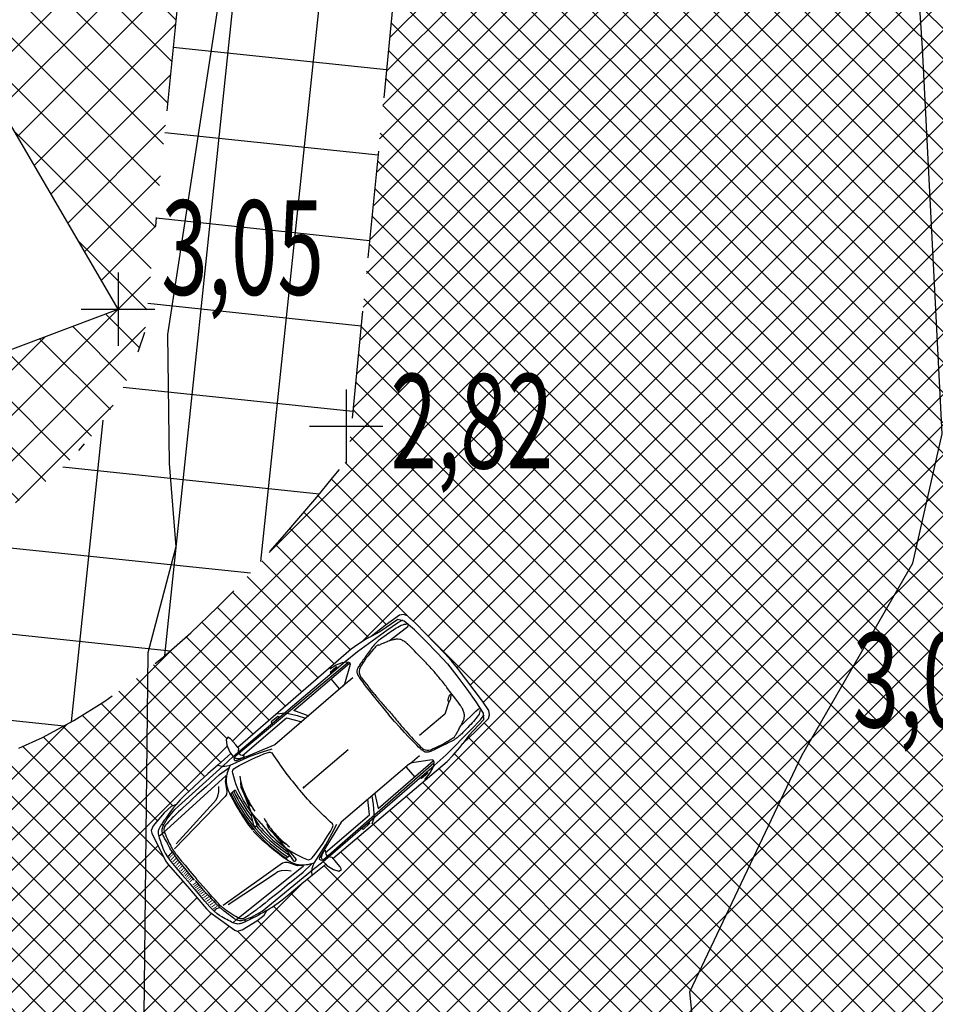
# Model space of a CAD drawing. Extents: x 176625 to 177699, y 1675422 to 1676217.
# Drawn here: x 176961 to 176972, y 1675678 to 1675689 of the extents above; entities that cross this region are included whole.
import ezdxf
from ezdxf.enums import TextEntityAlignment as Align

# ---------------------------------------------------------------- set-up
doc = ezdxf.new("R2010")
doc.units = 0
doc.header["$LTSCALE"] = 5
doc.header["$MEASUREMENT"] = 0
doc.linetypes.add('DASHDOT', pattern=[1, 0.5, -0.25, 0, -0.25])
doc.linetypes.add('HIDDEN', pattern=[0.375, 0.25, -0.125])
doc.layers.get('0').update_dxf_attribs({"color": 4, "linetype": 'CONTINUOUS'})
for name, color, linetype in [('TOP-CADASTROS', 7, 'CONTINUOUS'), ('TOP-CURVAS_1M', 31, 'CONTINUOUS'), ('TOP-HACHURA_GRAMA', 71, 'CONTINUOUS'), ('TOP-HACHURA_PISTAS', 254, 'CONTINUOUS'), ('TOP-LIMITE_PISOS', 8, 'DASHDOT'), ('TOP-MEIO_FIO', 7, 'HIDDEN'), ('TOP-PC_COTAS', 170, 'CONTINUOUS'), ('TOP-PC_PONTOS', 1, 'CONTINUOUS')]:
    doc.layers.add(name, color=color, linetype=linetype)
doc.styles.add('GEOSIS', font='ROMANS.SHX', dxfattribs={"width": 0.65, "height": 0.2})
pattern_1 = [(315, (-1498800, 1852800), (0.176776695298, 0.176776695298), []), (45, (-1498800, 1852800), (-0.176776695298, 0.176776695298), [])]

msp = doc.modelspace()

# ---------------------------------------------------------------- hatches: boundary and pattern name
at = {"layer": 'TOP-CADASTROS'}
h = msp.add_hatch(dxfattribs=at)
h.set_pattern_fill('_USER', color=254, angle=264, style=0, double=1, pattern_type=0)
h.set_pattern_definition([(264.000000003, (-1498800, 1852800), (0.9945218954, -0.1045284632), []), (354.000000003, (-1498800, 1852800), (0.1045284632, 0.9945218954), [])])
h.paths.add_polyline_path([(176919.867, 1675702.435), (176917.654, 1675703.187), (176917.611, 1675702.829), (176917.544, 1675702.269), (176917.478, 1675701.709), (176917.415, 1675701.148), (176917.355, 1675700.586), (176917.299, 1675700.023), (176917.248, 1675699.459), (176917.202, 1675698.893), (176917.183, 1675698.632), (176917.166, 1675698.371), (176917.154, 1675698.11), (176917.148, 1675697.849), (176917.148, 1675697.589), (176917.157, 1675697.329), (176917.176, 1675697.07), (176917.206, 1675696.811), (176917.248, 1675696.558), (176917.302, 1675696.307), (176917.369, 1675696.058), (176917.448, 1675695.813), (176917.539, 1675695.571), (176917.642, 1675695.335), (176917.757, 1675695.103), (176917.885, 1675694.879), (176918.038, 1675694.641), (176918.206, 1675694.413), (176918.386, 1675694.195), (176918.578, 1675693.988), (176918.781, 1675693.792), (176918.995, 1675693.609), (176919.219, 1675693.438), (176919.452, 1675693.282), (176919.633, 1675693.173), (176919.819, 1675693.071), (176920.009, 1675692.976), (176920.201, 1675692.886), (176920.396, 1675692.801), (176920.593, 1675692.72), (176920.79, 1675692.641), (176920.989, 1675692.563), (176922.432, 1675692.02), (176923.882, 1675691.503), (176925.337, 1675691.007), (176926.797, 1675690.528), (176928.259, 1675690.061), (176929.724, 1675689.602), (176931.189, 1675689.145), (176932.654, 1675688.687), (176934.608, 1675688.065), (176936.56, 1675687.433), (176938.51, 1675686.793), (176940.458, 1675686.145), (176942.404, 1675685.492), (176944.349, 1675684.834), (176946.294, 1675684.173), (176948.237, 1675683.511), (176949.421, 1675683.107), (176950.606, 1675682.704), (176951.79, 1675682.3), (176952.974, 1675681.896), (176954.158, 1675681.493), (176955.342, 1675681.089), (176956.526, 1675680.685), (176957.71, 1675680.282), (176958.121, 1675680.26), (176958.531, 1675680.242), (176958.939, 1675680.233), (176959.344, 1675680.236), (176959.745, 1675680.257), (176960.14, 1675680.298), (176960.529, 1675680.365), (176960.91, 1675680.462), (176961.299, 1675680.598), (176961.679, 1675680.768), (176962.047, 1675680.967), (176962.405, 1675681.192), (176962.752, 1675681.44), (176963.086, 1675681.707), (176963.407, 1675681.989), (176963.716, 1675682.283), (176963.92, 1675682.491), (176964.12, 1675682.703), (176964.314, 1675682.917), (176964.504, 1675683.134), (176964.691, 1675683.352), (176964.875, 1675683.572), (176965.058, 1675683.794), (176965.24, 1675684.015), (176968.36, 1675715.591), (176971.097, 1675717.971), (176971.803, 1675725), (176966.778, 1675725), (176962.874, 1675685.495, -0.41124), (176958.678, 1675683.121), (176957.494, 1675683.525), (176956.31, 1675683.929), (176955.126, 1675684.332), (176953.942, 1675684.736), (176952.758, 1675685.139), (176951.574, 1675685.543), (176950.389, 1675685.947), (176949.205, 1675686.351), (176947.26, 1675687.013), (176945.313, 1675687.675), (176943.362, 1675688.335), (176941.409, 1675688.991), (176939.451, 1675689.641), (176937.49, 1675690.286), (176935.525, 1675690.922), (176933.556, 1675691.547), (176932.083, 1675692.009), (176930.619, 1675692.465), (176929.164, 1675692.921), (176927.721, 1675693.382), (176926.289, 1675693.852), (176924.87, 1675694.336), (176923.465, 1675694.837), (176922.063, 1675695.364), (176921.892, 1675695.431), (176921.724, 1675695.498), (176921.572, 1675695.561), (176921.436, 1675695.621), (176921.316, 1675695.677), (176921.213, 1675695.728), (176921.125, 1675695.776), (176921.061, 1675695.815), (176920.966, 1675695.879), (176920.882, 1675695.943), (176920.799, 1675696.014), (176920.72, 1675696.09), (176920.644, 1675696.171), (176920.574, 1675696.256), (176920.511, 1675696.343), (176920.451, 1675696.435), (176920.405, 1675696.516), (176920.36, 1675696.606), (176920.319, 1675696.701), (176920.281, 1675696.8), (176920.248, 1675696.904), (176920.22, 1675697.01), (176920.196, 1675697.119), (176920.178, 1675697.23), (176920.164, 1675697.352), (176920.154, 1675697.49), (176920.148, 1675697.644), (176920.148, 1675697.815), (176920.153, 1675698.004), (176920.162, 1675698.209), (176920.176, 1675698.43), (176920.193, 1675698.663), (176920.237, 1675699.201), (176920.286, 1675699.738), (176920.339, 1675700.278), (176920.397, 1675700.821), (176920.459, 1675701.367), (176920.523, 1675701.918), (176920.569, 1675702.301), (176920.136, 1675702.343)])
at = {"layer": 'TOP-HACHURA_GRAMA'}
h = msp.add_hatch(dxfattribs=at)
h.set_pattern_fill('ANSI37', color=256, scale=3, angle=270, style=0)
h.set_pattern_definition([(315, (-1498800, 1852800), (0.26516504283, 0.26516504283), []), (45, (-1498800, 1852800), (-0.26516504283, 0.26516504283), [])])
h.paths.add_polyline_path([(176966.778, 1675725), (176957.9, 1675725), (176955.189, 1675698.732), (176928.558, 1675701.513), (176920.569, 1675702.301), (176920.523, 1675701.918), (176920.459, 1675701.367), (176920.397, 1675700.821), (176920.339, 1675700.278), (176920.286, 1675699.738), (176920.237, 1675699.201), (176920.193, 1675698.663), (176920.176, 1675698.43), (176920.162, 1675698.209), (176920.153, 1675698.004), (176920.148, 1675697.815), (176920.148, 1675697.644), (176920.154, 1675697.49), (176920.164, 1675697.352), (176920.178, 1675697.23), (176920.196, 1675697.119), (176920.22, 1675697.01), (176920.248, 1675696.904), (176920.281, 1675696.8), (176920.319, 1675696.701), (176920.36, 1675696.606), (176920.405, 1675696.516), (176920.451, 1675696.435), (176920.511, 1675696.343), (176920.574, 1675696.256), (176920.644, 1675696.171), (176920.72, 1675696.09), (176920.799, 1675696.014), (176920.882, 1675695.943), (176920.966, 1675695.879), (176921.061, 1675695.815), (176921.125, 1675695.776), (176921.213, 1675695.728), (176921.316, 1675695.677), (176921.436, 1675695.621), (176921.572, 1675695.561), (176921.724, 1675695.498), (176921.892, 1675695.431), (176922.063, 1675695.364), (176923.465, 1675694.837), (176924.87, 1675694.336), (176926.289, 1675693.852), (176927.721, 1675693.382), (176929.164, 1675692.921), (176930.619, 1675692.465), (176932.083, 1675692.009), (176933.556, 1675691.547), (176935.525, 1675690.922), (176937.49, 1675690.286), (176939.451, 1675689.641), (176941.409, 1675688.991), (176943.362, 1675688.335), (176945.313, 1675687.675), (176947.26, 1675687.013), (176949.205, 1675686.351), (176950.389, 1675685.947), (176951.574, 1675685.543), (176952.758, 1675685.139), (176953.942, 1675684.736), (176955.126, 1675684.332), (176956.31, 1675683.929), (176957.494, 1675683.525), (176958.678, 1675683.121, 0.41124), (176962.874, 1675685.495)])
h.paths.add_polyline_path([(176959.989, 1675684.792), (176959.42, 1675687.716), (176961.057, 1675688.333), (176962.56, 1675685.761)], flags=16)
at = {"layer": 'TOP-HACHURA_PISTAS'}
h = msp.add_hatch(dxfattribs=at)
h.set_pattern_fill('ANSI37', color=256, scale=2, angle=270, style=0)
h.set_pattern_definition(pattern_1)
h.paths.add_polyline_path([(176975.461, 1675687.975), (176982.004, 1675687.975), (176982.026, 1675688.413), (176982.134, 1675689.737), (176982.277, 1675691.061), (176982.445, 1675692.384), (176982.629, 1675693.707), (176982.821, 1675695.03), (176983.012, 1675696.354), (176983.411, 1675699.345), (176983.767, 1675702.336), (176984.087, 1675705.328), (176984.381, 1675708.319), (176984.657, 1675711.311), (176984.922, 1675714.302), (176985.186, 1675717.294), (176985.457, 1675720.286), (176985.675, 1675722.589), (176985.9, 1675724.892), (176985.911, 1675725), (176979.296, 1675725), (176979.143, 1675723.466), (176978.857, 1675720.537), (176978.62, 1675718.065), (176978.385, 1675715.593), (176978.15, 1675713.121), (176977.912, 1675710.649), (176977.669, 1675708.177), (176977.417, 1675705.706), (176977.154, 1675703.236), (176976.878, 1675700.767), (176976.636, 1675698.707), (176976.39, 1675696.647), (176976.147, 1675694.587), (176975.912, 1675692.526), (176975.692, 1675690.464), (176975.495, 1675688.401)])
h.paths.add_polyline_path([(176968.36, 1675715.591), (176965.631, 1675687.975), (176974.581, 1675687.975), (176974.711, 1675689.265), (176974.953, 1675691.597), (176975.201, 1675693.928), (176975.45, 1675696.26), (176975.699, 1675698.591), (176975.945, 1675700.923), (176976.199, 1675703.394), (176976.447, 1675705.866), (176976.69, 1675708.339), (176976.931, 1675710.812), (176977.169, 1675713.285), (176977.408, 1675715.758), (176977.647, 1675718.23), (176977.888, 1675720.703), (176978.178, 1675723.625), (176978.316, 1675725), (176971.803, 1675725), (176971.097, 1675717.971)])
h = msp.add_hatch(dxfattribs=at)
h.set_pattern_fill('ANSI37', color=256, scale=2, angle=270, style=0)
h.set_pattern_definition(pattern_1)
h.paths.add_polyline_path([(176966.424, 1675681.195), (176966.427, 1675681.201), (176966.429, 1675681.208), (176966.432, 1675681.217), (176966.433, 1675681.225), (176966.435, 1675681.234), (176966.435, 1675681.243), (176966.436, 1675681.25), (176966.436, 1675681.257), (176966.436, 1675681.263), (176966.435, 1675681.267), (176966.433, 1675681.269), (176966.432, 1675681.27), (176966.43, 1675681.27), (176966.427, 1675681.268), (176966.425, 1675681.265), (176966.422, 1675681.26), (176966.419, 1675681.254), (176966.417, 1675681.247), (176966.414, 1675681.239), (176966.411, 1675681.231), (176966.409, 1675681.222), (176966.408, 1675681.214), (176966.407, 1675681.207), (176966.406, 1675681.2), (176966.407, 1675681.195), (176966.408, 1675681.191), (176966.41, 1675681.188), (176966.413, 1675681.186), (176966.416, 1675681.186), (176966.419, 1675681.187), (176966.422, 1675681.19)], flags=0)
h.paths.add_polyline_path([(176985.075, 1675657.905), (176985.12, 1675657.799), (176985.13, 1675657.811), (176985.099, 1675657.907)], flags=0)
h.paths.add_polyline_path([(176974.581, 1675687.975), (176965.631, 1675687.975), (176965.24, 1675684.015), (176965.058, 1675683.794), (176964.875, 1675683.573), (176964.691, 1675683.353), (176964.504, 1675683.134), (176964.314, 1675682.917), (176964.12, 1675682.703), (176963.92, 1675682.491), (176963.716, 1675682.283), (176963.407, 1675681.989), (176963.086, 1675681.706), (176962.752, 1675681.439), (176962.406, 1675681.191), (176962.048, 1675680.965), (176961.679, 1675680.766), (176961.3, 1675680.597), (176960.91, 1675680.462), (176960.541, 1675680.369), (176960.377, 1675680.341), (176960.377, 1675674.5), (176960.382, 1675674.502), (176960.736, 1675674.662), (176960.994, 1675674.778), (176961.251, 1675674.891), (176961.511, 1675674.998), (176961.775, 1675675.099), (176962.047, 1675675.193), (176962.33, 1675675.279), (176962.626, 1675675.355), (176962.939, 1675675.42), (176963.078, 1675675.444), (176963.218, 1675675.464), (176963.357, 1675675.477), (176963.491, 1675675.481), (176963.618, 1675675.474), (176963.736, 1675675.453), (176963.842, 1675675.417), (176963.934, 1675675.363), (176964.02, 1675675.274), (176964.085, 1675675.162), (176964.132, 1675675.03), (176964.163, 1675674.882), (176964.181, 1675674.723), (176964.188, 1675674.557), (176964.186, 1675674.387), (176964.18, 1675674.219), (176964.158, 1675673.895), (176964.128, 1675673.587), (176964.092, 1675673.293), (176964.056, 1675673.007), (176964.02, 1675672.728), (176963.99, 1675672.452), (176963.967, 1675672.175), (176963.955, 1675671.894), (176963.957, 1675671.56), (176963.968, 1675671.22), (176963.979, 1675670.875), (176963.98, 1675670.53), (176963.962, 1675670.188), (176963.913, 1675669.851), (176963.826, 1675669.523), (176963.689, 1675669.207), (176963.621, 1675669.088), (176963.544, 1675668.973), (176963.459, 1675668.864), (176963.367, 1675668.763), (176963.268, 1675668.672), (176963.162, 1675668.592), (176963.051, 1675668.525), (176962.934, 1675668.474), (176962.822, 1675668.441), (176962.707, 1675668.421), (176962.588, 1675668.411), (176962.467, 1675668.41), (176962.344, 1675668.417), (176962.219, 1675668.429), (176962.093, 1675668.445), (176961.966, 1675668.462), (176961.928, 1675668.486), (176961.615, 1675668.65), (176961.302, 1675668.813), (176960.988, 1675668.973), (176960.673, 1675669.129), (176960.377, 1675669.271), (176960.377, 1675655.642), (176962.096, 1675654.741), (176960.377, 1675654.841), (176960.377, 1675650), (176991.21, 1675650), (176990.671, 1675651.358), (176990.023, 1675653), (176989.382, 1675654.644), (176988.753, 1675656.293), (176988.14, 1675657.947), (176987.549, 1675659.608), (176986.982, 1675661.278), (176986.817, 1675661.782), (176986.655, 1675662.287), (176986.494, 1675662.793), (176986.335, 1675663.299), (176986.177, 1675663.806), (176986.021, 1675664.313), (176985.864, 1675664.821), (176985.708, 1675665.328), (176985.468, 1675666.109), (176985.229, 1675666.89), (176984.993, 1675667.672), (176984.763, 1675668.455), (176984.539, 1675669.24), (176984.324, 1675670.027), (176984.12, 1675670.816), (176983.928, 1675671.608), (176983.755, 1675672.38), (176983.593, 1675673.155), (176983.442, 1675673.932), (176983.3, 1675674.711), (176983.165, 1675675.492), (176983.036, 1675676.275), (176982.91, 1675677.059), (176982.787, 1675677.844), (176982.634, 1675678.832), (176982.487, 1675679.82), (176982.35, 1675680.81), (176982.226, 1675681.8), (176982.119, 1675682.791), (176982.035, 1675683.782), (176981.976, 1675684.774), (176981.948, 1675685.765), (176981.961, 1675687.089), (176982.004, 1675687.975), (176975.461, 1675687.975), (176975.327, 1675686.336), (176975.194, 1675684.268), (176975.133, 1675682.99), (176975.088, 1675681.712), (176975.058, 1675680.433), (176975.045, 1675679.153), (176975.048, 1675677.873), (176975.067, 1675676.593), (176975.102, 1675675.313), (176975.153, 1675674.034), (176975.195, 1675673.192), (176975.245, 1675672.35), (176975.304, 1675671.51), (176975.372, 1675670.67), (176975.451, 1675669.832), (176975.54, 1675668.994), (176975.641, 1675668.159), (176975.755, 1675667.325), (176975.874, 1675666.542), (176976.004, 1675665.761), (176976.144, 1675664.981), (176976.292, 1675664.202), (176976.448, 1675663.424), (176976.61, 1675662.648), (176976.777, 1675661.871), (176976.948, 1675661.096), (176977.12, 1675660.33), (176977.297, 1675659.567), (176977.483, 1675658.805), (176977.678, 1675658.046), (176977.886, 1675657.292), (176978.11, 1675656.542), (176978.351, 1675655.799), (176978.613, 1675655.063), (176978.705, 1675654.819), (176978.799, 1675654.575), (176978.895, 1675654.333), (176978.993, 1675654.091), (176979.092, 1675653.849), (176979.192, 1675653.608), (176979.293, 1675653.367), (176979.394, 1675653.126), (176979.423, 1675653.063), (176979.453, 1675653), (176979.483, 1675652.936), (176979.514, 1675652.873), (176979.546, 1675652.81), (176979.578, 1675652.747), (176979.612, 1675652.685), (176979.647, 1675652.622), (176979.668, 1675652.587), (176979.688, 1675652.551), (176979.708, 1675652.515), (176979.726, 1675652.478), (176979.742, 1675652.441), (176979.756, 1675652.403), (176979.757, 1675652.401, -0.947018), (176979.379, 1675652.194), (176979.372, 1675652.202), (176979.349, 1675652.23), (176979.318, 1675652.271), (176979.289, 1675652.31), (176979.261, 1675652.35), (176979.234, 1675652.389), (176979.208, 1675652.428), (176979.182, 1675652.467), (176979.156, 1675652.505), (176979.13, 1675652.544), (176979.104, 1675652.581), (176979.077, 1675652.619), (176979.05, 1675652.656), (176979.023, 1675652.694), (176978.995, 1675652.732), (176978.967, 1675652.769), (176978.939, 1675652.807), (176978.91, 1675652.844), (176972.56, 1675659.221), (176972.619, 1675660.301), (176972.677, 1675661.382), (176972.736, 1675662.463), (176972.796, 1675663.544), (176972.855, 1675664.625), (176972.916, 1675665.706), (176972.977, 1675666.786), (176973.039, 1675667.867), (176973.145, 1675669.668), (176973.255, 1675671.469), (176973.37, 1675673.269), (176973.49, 1675675.07), (176973.617, 1675676.869), (176973.751, 1675678.668), (176973.892, 1675680.467), (176974.043, 1675682.264), (176974.253, 1675684.599), (176974.477, 1675686.933)])
h.paths.add_polyline_path([(176984.916, 1675658.474), (176984.934, 1675658.481), (176985.025, 1675658.484), (176985.09, 1675658.469), (176985.107, 1675658.44), (176985.078, 1675658.42), (176984.99, 1675658.386), (176984.955, 1675658.375), (176985.568, 1675656.739), (176985.594, 1675656.647), (176985.618, 1675656.527), (176985.626, 1675656.47), (176985.69, 1675656.269), (176985.745, 1675656.07), (176985.737, 1675656.026), (176985.703, 1675655.987), (176985.585, 1675655.927), (176985.144, 1675655.732), (176985.038, 1675655.69), (176984.931, 1675655.654), (176984.469, 1675655.515), (176984.34, 1675655.484), (176984.289, 1675655.492), (176984.254, 1675655.521), (176984.166, 1675655.707), (176984.085, 1675655.901), (176984.054, 1675655.95), (176983.994, 1675656.057), (176983.954, 1675656.144), (176983.358, 1675657.786), (176983.325, 1675657.772), (176983.235, 1675657.74), (176983.2, 1675657.737), (176983.194, 1675657.77), (176983.234, 1675657.824), (176983.305, 1675657.88), (176983.323, 1675657.887), (176983.259, 1675658.075), (176983.207, 1675658.225), (176983.166, 1675658.344), (176983.135, 1675658.437), (176983.111, 1675658.508), (176983.094, 1675658.563), (176983.081, 1675658.608), (176983.071, 1675658.648), (176983.062, 1675658.687), (176983.056, 1675658.718), (176983.016, 1675658.766), (176982.982, 1675658.87), (176982.943, 1675659.065), (176982.948, 1675659.124), (176982.97, 1675659.149), (176983.266, 1675659.349), (176983.317, 1675659.373), (176983.638, 1675659.486), (176983.956, 1675659.609), (176984.01, 1675659.624), (176984.366, 1675659.664), (176984.398, 1675659.659), (176984.44, 1675659.617), (176984.538, 1675659.444), (176984.579, 1675659.342), (176984.58, 1675659.28), (176984.595, 1675659.252), (176984.614, 1675659.217), (176984.632, 1675659.18), (176984.652, 1675659.138), (176984.674, 1675659.084), (176984.703, 1675659.015), (176984.739, 1675658.924), (176984.785, 1675658.808), (176984.843, 1675658.659)], flags=16)
h.paths.add_polyline_path([(176963.875, 1675680.582), (176963.862, 1675680.597), (176963.828, 1675680.681), (176963.82, 1675680.747), (176963.841, 1675680.774), (176963.87, 1675680.754), (176963.932, 1675680.683), (176963.955, 1675680.653), (176965.275, 1675681.797), (176965.353, 1675681.854), (176965.457, 1675681.918), (176965.508, 1675681.946), (176965.673, 1675682.076), (176965.841, 1675682.196), (176965.885, 1675682.204), (176965.934, 1675682.186), (176966.031, 1675682.096), (176966.367, 1675681.75), (176966.443, 1675681.666), (176966.515, 1675681.577), (176966.805, 1675681.193), (176966.879, 1675681.083), (176966.89, 1675681.032), (176966.875, 1675680.99), (176966.73, 1675680.842), (176966.577, 1675680.698), (176966.542, 1675680.652), (176966.463, 1675680.559), (176966.395, 1675680.491), (176965.062, 1675679.361), (176965.088, 1675679.335), (176965.148, 1675679.262), (176965.164, 1675679.23), (176965.134, 1675679.213), (176965.07, 1675679.232), (176964.993, 1675679.279), (176964.98, 1675679.294), (176964.826, 1675679.168), (176964.703, 1675679.067), (176964.606, 1675678.987), (176964.53, 1675678.925), (176964.472, 1675678.879), (176964.426, 1675678.843), (176964.388, 1675678.815), (176964.355, 1675678.792), (176964.321, 1675678.771), (176964.294, 1675678.754), (176964.263, 1675678.7), (176964.177, 1675678.631), (176964.008, 1675678.528), (176963.95, 1675678.512), (176963.92, 1675678.523), (176963.629, 1675678.732), (176963.589, 1675678.771), (176963.371, 1675679.033), (176963.146, 1675679.288), (176963.113, 1675679.333), (176962.952, 1675679.653), (176962.945, 1675679.685), (176962.969, 1675679.739), (176963.098, 1675679.89), (176963.179, 1675679.965), (176963.237, 1675679.988), (176963.257, 1675680.011), (176963.284, 1675680.041), (176963.312, 1675680.071), (176963.345, 1675680.104), (176963.387, 1675680.144), (176963.443, 1675680.195), (176963.515, 1675680.26), (176963.608, 1675680.344), (176963.727, 1675680.45)], flags=0)

# ---------------------------------------------------------------- linework, layer by layer
at = {"color": 8}
for p, q in [((176965.82, 1675682.143), (176965.611, 1675682.002)), ((176965.691, 1675682.02), (176965.815, 1675682.105)), ((176965.815, 1675682.105), (176965.877, 1675682.14)), ((176965.894, 1675682.127), (176965.82, 1675682.143)), ((176966.013, 1675682.024), (176965.894, 1675682.127)), ((176965.35, 1675681.773), (176965.691, 1675682.02)), ((176965.611, 1675682.002), (176965.508, 1675681.946)), ((176965.718, 1675681.896), (176965.905, 1675682.039)), ((176965.905, 1675682.039), (176965.938, 1675682.064)), ((176965.938, 1675682.064), (176965.945, 1675682.09)), ((176966.141, 1675681.897), (176966.013, 1675682.024)), ((176966.279, 1675681.757), (176966.141, 1675681.897)), ((176965.206, 1675681.655), (176965.35, 1675681.773)), ((176966.4, 1675681.629), (176966.279, 1675681.757)), ((176963.903, 1675680.546), (176965.206, 1675681.655)), ((176963.921, 1675680.546), (176965.237, 1675681.645)), ((176965.101, 1675681.616), (176965.174, 1675681.645)), ((176965.174, 1675681.645), (176965.207, 1675681.652)), ((176965.207, 1675681.652), (176965.245, 1675681.647)), ((176965.245, 1675681.647), (176965.262, 1675681.638)), ((176964.608, 1675681.085), (176965.257, 1675681.635)), ((176965.026, 1675681.57), (176965.101, 1675681.616)), ((176965.101, 1675681.591), (176965.032, 1675681.532)), ((176965.032, 1675681.532), (176965.037, 1675681.522)), ((176965.037, 1675681.522), (176965.113, 1675681.588)), ((176965.113, 1675681.588), (176965.101, 1675681.591)), ((176965.266, 1675681.621), (176965.197, 1675681.392)), ((176965.262, 1675681.638), (176965.266, 1675681.621)), ((176966.4, 1675681.629), (176966.508, 1675681.489)), ((176965.039, 1675681.454), (176965.136, 1675681.337)), ((176965.184, 1675681.374), (176965.294, 1675681.468)), ((176966.508, 1675681.489), (176966.626, 1675681.332)), ((176965.18, 1675681.369), (176964.386, 1675680.685)), ((176965.197, 1675681.392), (176965.18, 1675681.369)), ((176966.626, 1675681.332), (176966.731, 1675681.186)), ((176966.415, 1675681.185), (176966.366, 1675681.041)), ((176966.731, 1675681.186), (176966.815, 1675681.053)), ((176964.774, 1675681.023), (176964.608, 1675681.085)), ((176966.561, 1675680.912), (176966.731, 1675681.075)), ((176966.731, 1675681.075), (176966.761, 1675681.104)), ((176966.761, 1675681.104), (176966.787, 1675681.108)), ((176964.009, 1675680.56), (176964.522, 1675680.997)), ((176964.423, 1675681.014), (176964.343, 1675680.952)), ((176964.354, 1675680.929), (176964.438, 1675681.008)), ((176964.422, 1675681.046), (176964.495, 1675681.057)), ((176964.438, 1675681.008), (176964.423, 1675681.014)), ((176964.495, 1675681.057), (176964.545, 1675681.048)), ((176964.522, 1675680.997), (176964.701, 1675680.951)), ((176964.545, 1675681.048), (176964.646, 1675681.025)), ((176964.646, 1675681.025), (176964.746, 1675680.995)), ((176966.366, 1675681.041), (176966.074, 1675680.791)), ((176966.819, 1675680.977), (176966.648, 1675680.792)), ((176966.679, 1675680.867), (176966.783, 1675680.977)), ((176966.783, 1675680.977), (176966.826, 1675681.033)), ((176966.815, 1675681.053), (176966.819, 1675680.977)), ((176964.343, 1675680.952), (176964.354, 1675680.929)), ((176966.383, 1675680.567), (176966.679, 1675680.867)), ((176966.648, 1675680.792), (176966.577, 1675680.698)), ((176964.386, 1675680.685), (176963.939, 1675680.497)), ((176963.966, 1675680.64), (176963.955, 1675680.653)), ((176963.955, 1675680.653), (176963.955, 1675680.653)), ((176963.964, 1675680.615), (176963.966, 1675680.64)), ((176963.966, 1675680.589), (176963.964, 1675680.615)), ((176964.245, 1675680.602), (176964.356, 1675680.638)), ((176964.722, 1675680.187), (176965.24, 1675680.631)), ((176963.787, 1675680.438), (176963.903, 1675680.546)), ((176963.868, 1675680.447), (176964.098, 1675680.55)), ((176963.875, 1675680.582), (176963.896, 1675680.552)), ((176963.896, 1675680.552), (176963.94, 1675680.523)), ((176963.914, 1675680.522), (176963.921, 1675680.546)), ((176963.92, 1675680.497), (176963.914, 1675680.522)), ((176963.939, 1675680.497), (176963.92, 1675680.497)), ((176963.94, 1675680.523), (176963.974, 1675680.525)), ((176963.99, 1675680.564), (176963.966, 1675680.589)), ((176963.974, 1675680.525), (176964.024, 1675680.54)), ((176964.012, 1675680.558), (176963.99, 1675680.564)), ((176964.035, 1675680.551), (176964.012, 1675680.558)), ((176964.024, 1675680.54), (176964.035, 1675680.551)), ((176964.098, 1675680.55), (176964.245, 1675680.602)), ((176965.59, 1675679.94), (176966.233, 1675680.497)), ((176965.963, 1675680.465), (176966.073, 1675680.559)), ((176966.22, 1675680.508), (176965.983, 1675680.475)), ((176966.236, 1675680.502), (176966.22, 1675680.508)), ((176966.242, 1675680.483), (176966.236, 1675680.502)), ((176966.244, 1675680.444), (176966.383, 1675680.567)), ((176963.222, 1675679.932), (176963.787, 1675680.438)), ((176963.722, 1675680.447), (176963.769, 1675680.435)), ((176963.741, 1675680.338), (176963.852, 1675680.417)), ((176963.769, 1675680.435), (176963.803, 1675680.435)), ((176963.803, 1675680.435), (176963.852, 1675680.442)), ((176963.852, 1675680.442), (176963.868, 1675680.447)), ((176964.949, 1675679.326), (176966.244, 1675680.444)), ((176964.952, 1675679.343), (176966.239, 1675680.475)), ((176965.958, 1675680.461), (176965.16, 1675679.781)), ((176966.021, 1675680.309), (176965.92, 1675680.423)), ((176965.983, 1675680.475), (176965.958, 1675680.461)), ((176966.189, 1675680.345), (176966.23, 1675680.413)), ((176966.23, 1675680.413), (176966.241, 1675680.445)), ((176966.241, 1675680.445), (176966.242, 1675680.483)), ((176963.082, 1675679.654), (176963.819, 1675680.328)), ((176963.59, 1675680.2), (176963.741, 1675680.338)), ((176963.819, 1675680.322), (176963.807, 1675680.258)), ((176966.087, 1675680.297), (176966.164, 1675680.362)), ((176966.096, 1675680.291), (176966.087, 1675680.297)), ((176966.165, 1675680.35), (176966.096, 1675680.291)), ((176966.133, 1675680.279), (176966.189, 1675680.345)), ((176966.164, 1675680.362), (176966.165, 1675680.35)), ((176963.736, 1675680.137), (176963.736, 1675680.197)), ((176963.807, 1675680.258), (176963.826, 1675680.144)), ((176963.874, 1675680.115), (176963.926, 1675680.16)), ((176963.993, 1675680.185), (176963.99, 1675680.244)), ((176964.029, 1675680.11), (176963.993, 1675680.185)), ((176964.01, 1675680.15), (176964.04, 1675680.112)), ((176963.809, 1675680.081), (176963.219, 1675679.473)), ((176963.671, 1675680.007), (176963.704, 1675680.043)), ((176963.704, 1675680.043), (176963.722, 1675680.084)), ((176963.722, 1675680.084), (176963.736, 1675680.137)), ((176963.823, 1675680.106), (176963.809, 1675680.081)), ((176963.826, 1675680.144), (176963.823, 1675680.106)), ((176964.029, 1675680.111), (176964.085, 1675679.993)), ((176964.116, 1675679.893), (176964.029, 1675680.11)), ((176964.069, 1675680.026), (176964.067, 1675680.057)), ((176965.49, 1675679.868), (176965.472, 1675680.052)), ((176965.536, 1675679.987), (176965.522, 1675680.09)), ((176965.554, 1675680.113), (176965.59, 1675679.94)), ((176963.133, 1675679.821), (176963.222, 1675679.932)), ((176963.185, 1675679.923), (176963.164, 1675679.895)), ((176963.208, 1675679.952), (176963.185, 1675679.923)), ((176963.232, 1675679.981), (176963.208, 1675679.952)), ((176963.237, 1675679.988), (176963.232, 1675679.981)), ((176963.239, 1675679.53), (176963.671, 1675680.007)), ((176964.085, 1675679.993), (176964.122, 1675679.959)), ((176965.543, 1675679.883), (176965.536, 1675679.987)), ((176963.087, 1675679.74), (176963.133, 1675679.821)), ((176963.112, 1675679.823), (176963.098, 1675679.804)), ((176963.127, 1675679.844), (176963.112, 1675679.823)), ((176963.145, 1675679.869), (176963.127, 1675679.844)), ((176963.164, 1675679.895), (176963.145, 1675679.869)), ((176964.134, 1675679.866), (176964.114, 1675679.894)), ((176964.114, 1675679.894), (176964.115, 1675679.84)), ((176964.115, 1675679.84), (176964.14, 1675679.746)), ((176964.183, 1675679.746), (176964.134, 1675679.866)), ((176964.205, 1675679.746), (176964.147, 1675679.837)), ((176964.979, 1675679.429), (176965.49, 1675679.868)), ((176965.522, 1675679.762), (176965.545, 1675679.832)), ((176965.545, 1675679.832), (176965.543, 1675679.883)), ((176963.031, 1675679.691), (176963.029, 1675679.682)), ((176963.034, 1675679.7), (176963.031, 1675679.691)), ((176963.038, 1675679.708), (176963.034, 1675679.7)), ((176963.042, 1675679.716), (176963.038, 1675679.708)), ((176963.047, 1675679.724), (176963.042, 1675679.716)), ((176963.052, 1675679.732), (176963.047, 1675679.724)), ((176963.057, 1675679.74), (176963.052, 1675679.732)), ((176963.063, 1675679.75), (176963.057, 1675679.74)), ((176963.07, 1675679.761), (176963.063, 1675679.75)), ((176963.078, 1675679.773), (176963.07, 1675679.761)), ((176963.087, 1675679.787), (176963.078, 1675679.773)), ((176963.098, 1675679.804), (176963.087, 1675679.787)), ((176964.14, 1675679.746), (176964.15, 1675679.734)), ((176964.15, 1675679.734), (176964.163, 1675679.733)), ((176964.163, 1675679.733), (176964.183, 1675679.746)), ((176964.318, 1675679.706), (176964.298, 1675679.761)), ((176964.377, 1675679.646), (176964.318, 1675679.706)), ((176965.16, 1675679.781), (176964.906, 1675679.369)), ((176965.057, 1675679.655), (176965.109, 1675679.759)), ((176965.397, 1675679.713), (176965.488, 1675679.783)), ((176965.418, 1675679.699), (176965.397, 1675679.713)), ((176965.491, 1675679.768), (176965.418, 1675679.699)), ((176965.488, 1675679.783), (176965.491, 1675679.768)), ((176963.029, 1675679.682), (176963.028, 1675679.672)), ((176963.028, 1675679.672), (176963.028, 1675679.66)), ((176963.028, 1675679.66), (176963.029, 1675679.647)), ((176963.029, 1675679.647), (176963.031, 1675679.633)), ((176963.031, 1675679.633), (176963.035, 1675679.617)), ((176963.034, 1675679.618), (176963.082, 1675679.654)), ((176963.035, 1675679.617), (176963.04, 1675679.6)), ((176963.04, 1675679.6), (176963.046, 1675679.582)), ((176963.046, 1675679.582), (176963.053, 1675679.563)), ((176964.346, 1675679.678), (176964.387, 1675679.652)), ((176964.377, 1675679.647), (176964.467, 1675679.553)), ((176964.531, 1675679.465), (176964.377, 1675679.646)), ((176964.442, 1675679.58), (176964.429, 1675679.608)), ((176964.983, 1675679.518), (176965.057, 1675679.655)), ((176963.053, 1675679.563), (176963.06, 1675679.543)), ((176963.06, 1675679.543), (176963.067, 1675679.522)), ((176963.067, 1675679.522), (176963.074, 1675679.501)), ((176963.074, 1675679.501), (176963.082, 1675679.479)), ((176963.082, 1675679.479), (176963.093, 1675679.453)), ((176964.467, 1675679.553), (176964.513, 1675679.532)), ((176964.555, 1675679.448), (176964.527, 1675679.468)), ((176964.527, 1675679.468), (176964.545, 1675679.416)), ((176964.845, 1675679.306), (176964.983, 1675679.518)), ((176963.093, 1675679.453), (176963.11, 1675679.421)), ((176963.11, 1675679.421), (176963.137, 1675679.38)), ((176963.137, 1675679.38), (176963.177, 1675679.326)), ((176964.52, 1675679.362), (176964.56, 1675679.396)), ((176964.545, 1675679.416), (176964.599, 1675679.335)), ((176964.64, 1675679.349), (176964.555, 1675679.448)), ((176964.625, 1675679.33), (176964.64, 1675679.349)), ((176964.906, 1675679.369), (176964.903, 1675679.35)), ((176964.903, 1675679.35), (176964.927, 1675679.34)), ((176964.932, 1675679.367), (176964.938, 1675679.4)), ((176964.953, 1675679.319), (176964.932, 1675679.367)), ((176964.938, 1675679.4), (176964.961, 1675679.447)), ((176964.961, 1675679.447), (176964.974, 1675679.456)), ((176964.974, 1675679.456), (176964.977, 1675679.433)), ((176964.977, 1675679.433), (176964.98, 1675679.41)), ((176964.98, 1675679.41), (176965, 1675679.383)), ((176965, 1675679.383), (176965.026, 1675679.377)), ((176965.026, 1675679.377), (176965.051, 1675679.375)), ((176965.051, 1675679.375), (176965.062, 1675679.361)), ((176965.062, 1675679.361), (176965.062, 1675679.361)), ((176963.177, 1675679.326), (176963.234, 1675679.256)), ((176963.234, 1675679.256), (176963.309, 1675679.169)), ((176964.475, 1675679.304), (176963.784, 1675678.813)), ((176963.942, 1675678.65), (176964.721, 1675679.275)), ((176964.502, 1675679.314), (176964.475, 1675679.304)), ((176964.54, 1675679.311), (176964.502, 1675679.314)), ((176964.65, 1675679.275), (176964.54, 1675679.311)), ((176964.599, 1675679.335), (176964.611, 1675679.327)), ((176964.611, 1675679.327), (176964.625, 1675679.33)), ((176964.715, 1675679.277), (176964.65, 1675679.275)), ((176964.718, 1675679.198), (176964.814, 1675679.295)), ((176964.819, 1675679.21), (176964.824, 1675679.244)), ((176964.824, 1675679.244), (176964.839, 1675679.291)), ((176964.825, 1675679.227), (176964.949, 1675679.326)), ((176964.839, 1675679.291), (176964.845, 1675679.306)), ((176964.927, 1675679.34), (176964.952, 1675679.343)), ((176964.98, 1675679.294), (176964.953, 1675679.319)), ((176963.309, 1675679.169), (176963.405, 1675679.062)), ((176963.843, 1675678.824), (176964.381, 1675679.178)), ((176964.238, 1675678.747), (176964.825, 1675679.227)), ((176964.381, 1675679.178), (176964.422, 1675679.206)), ((176964.422, 1675679.206), (176964.465, 1675679.218)), ((176964.465, 1675679.218), (176964.519, 1675679.223)), ((176964.519, 1675679.223), (176964.578, 1675679.214)), ((176964.559, 1675679.07), (176964.718, 1675679.198)), ((176964.824, 1675679.161), (176964.819, 1675679.21)), ((176963.496, 1675678.95), (176963.405, 1675679.062)), ((176963.571, 1675678.862), (176963.496, 1675678.95)), ((176963.631, 1675678.796), (176963.571, 1675678.862)), ((176963.678, 1675678.749), (176963.631, 1675678.796)), ((176963.715, 1675678.715), (176963.678, 1675678.749)), ((176963.744, 1675678.693), (176963.715, 1675678.715)), ((176963.768, 1675678.679), (176963.744, 1675678.693)), ((176963.789, 1675678.667), (176963.768, 1675678.679)), ((176963.809, 1675678.657), (176963.789, 1675678.667)), ((176964.027, 1675678.643), (176964.115, 1675678.675)), ((176964.136, 1675678.667), (176964.112, 1675678.655)), ((176964.115, 1675678.675), (176964.238, 1675678.747)), ((176964.163, 1675678.681), (176964.136, 1675678.667)), ((176964.192, 1675678.696), (176964.163, 1675678.681)), ((176964.222, 1675678.713), (176964.192, 1675678.696)), ((176964.255, 1675678.731), (176964.222, 1675678.713)), ((176964.288, 1675678.75), (176964.255, 1675678.731)), ((176964.294, 1675678.754), (176964.288, 1675678.75)), ((176963.828, 1675678.647), (176963.809, 1675678.657)), ((176963.847, 1675678.637), (176963.828, 1675678.647)), ((176963.865, 1675678.627), (176963.847, 1675678.637)), ((176963.882, 1675678.619), (176963.865, 1675678.627)), ((176963.898, 1675678.611), (176963.882, 1675678.619)), ((176963.913, 1675678.605), (176963.898, 1675678.611)), ((176963.899, 1675678.609), (176963.942, 1675678.65)), ((176963.926, 1675678.6), (176963.913, 1675678.605)), ((176963.939, 1675678.597), (176963.926, 1675678.6)), ((176963.95, 1675678.596), (176963.939, 1675678.597)), ((176963.96, 1675678.595), (176963.95, 1675678.596)), ((176963.97, 1675678.596), (176963.96, 1675678.595)), ((176963.979, 1675678.598), (176963.97, 1675678.596)), ((176963.988, 1675678.6), (176963.979, 1675678.598)), ((176963.996, 1675678.603), (176963.988, 1675678.6)), ((176964.005, 1675678.606), (176963.996, 1675678.603)), ((176964.013, 1675678.61), (176964.005, 1675678.606)), ((176964.023, 1675678.614), (176964.013, 1675678.61)), ((176964.033, 1675678.618), (176964.023, 1675678.614)), ((176964.045, 1675678.623), (176964.033, 1675678.618)), ((176964.058, 1675678.629), (176964.045, 1675678.623)), ((176964.073, 1675678.637), (176964.058, 1675678.629)), ((176964.091, 1675678.645), (176964.073, 1675678.637)), ((176964.112, 1675678.655), (176964.091, 1675678.645))]:
    msp.add_line(p, q, dxfattribs=at)
msp.add_lwpolyline([(176963.875, 1675680.582), (176963.727, 1675680.45), (176963.608, 1675680.344), (176963.515, 1675680.26), (176963.443, 1675680.195), (176963.387, 1675680.144), (176963.345, 1675680.104), (176963.312, 1675680.071), (176963.284, 1675680.041), (176963.257, 1675680.011), (176963.237, 1675679.988), (176963.179, 1675679.965), (176963.098, 1675679.89), (176962.969, 1675679.739), (176962.945, 1675679.685), (176962.952, 1675679.653), (176963.113, 1675679.333), (176963.146, 1675679.288), (176963.371, 1675679.033), (176963.589, 1675678.771), (176963.629, 1675678.732), (176963.92, 1675678.523), (176963.95, 1675678.512), (176964.008, 1675678.528), (176964.177, 1675678.631), (176964.263, 1675678.7), (176964.294, 1675678.754), (176964.321, 1675678.771), (176964.355, 1675678.792), (176964.388, 1675678.815), (176964.426, 1675678.843), (176964.472, 1675678.879), (176964.53, 1675678.925), (176964.606, 1675678.987), (176964.703, 1675679.067), (176964.826, 1675679.168), (176964.98, 1675679.294), (176964.993, 1675679.279), (176965.07, 1675679.232), (176965.134, 1675679.213), (176965.164, 1675679.23), (176965.148, 1675679.262), (176965.088, 1675679.335), (176965.062, 1675679.361), (176966.395, 1675680.491), (176966.463, 1675680.559), (176966.542, 1675680.652), (176966.577, 1675680.698), (176966.73, 1675680.842), (176966.875, 1675680.99), (176966.89, 1675681.032), (176966.879, 1675681.083), (176966.805, 1675681.193), (176966.515, 1675681.577), (176966.443, 1675681.666), (176966.367, 1675681.75), (176966.031, 1675682.096), (176965.934, 1675682.186), (176965.885, 1675682.204), (176965.841, 1675682.196), (176965.673, 1675682.076), (176965.508, 1675681.946), (176965.457, 1675681.918), (176965.353, 1675681.854), (176965.275, 1675681.797), (176963.955, 1675680.653), (176963.932, 1675680.683), (176963.87, 1675680.754), (176963.841, 1675680.774), (176963.82, 1675680.747), (176963.828, 1675680.681), (176963.862, 1675680.597)], close=True, dxfattribs=at)
at = {"color": 8, "flags": 128}
for points in [[(176965.921, 1675682.086), (176965.907, 1675682.087), (176965.892, 1675682.085), (176965.876, 1675682.08), (176965.858, 1675682.073), (176965.84, 1675682.064), (176965.822, 1675682.053), (176965.802, 1675682.042), (176965.782, 1675682.029), (176965.762, 1675682.016), (176965.742, 1675682.003), (176965.723, 1675681.989), (176965.703, 1675681.976), (176965.685, 1675681.963), (176965.667, 1675681.95), (176965.65, 1675681.938), (176965.634, 1675681.927), (176965.62, 1675681.917), (176965.607, 1675681.907), (176965.596, 1675681.898), (176965.584, 1675681.889), (176965.574, 1675681.879), (176965.564, 1675681.87), (176965.554, 1675681.859), (176965.543, 1675681.848), (176965.533, 1675681.835), (176965.522, 1675681.821), (176965.511, 1675681.807), (176965.5, 1675681.791), (176965.489, 1675681.775), (176965.477, 1675681.759), (176965.466, 1675681.743), (176965.455, 1675681.728), (176965.444, 1675681.712), (176965.434, 1675681.697), (176965.423, 1675681.683), (176965.414, 1675681.669), (176965.404, 1675681.655), (176965.395, 1675681.643), (176965.387, 1675681.63), (176965.379, 1675681.619), (176965.372, 1675681.608), (176965.366, 1675681.597), (176965.36, 1675681.588), (176965.355, 1675681.578), (176965.351, 1675681.569), (176965.347, 1675681.561), (176965.345, 1675681.553), (176965.343, 1675681.545), (176965.343, 1675681.537), (176965.343, 1675681.528), (176965.345, 1675681.519), (176965.349, 1675681.509), (176965.355, 1675681.496), (176965.364, 1675681.482), (176965.375, 1675681.464), (176965.389, 1675681.443), (176965.407, 1675681.418), (176965.429, 1675681.388), (176965.457, 1675681.352), (176965.49, 1675681.308), (176965.532, 1675681.256), (176965.582, 1675681.194), (176965.641, 1675681.122), (176965.711, 1675681.038)], [(176966.779, 1675681.085), (176966.777, 1675681.071), (176966.773, 1675681.057), (176966.766, 1675681.042), (176966.756, 1675681.026), (176966.744, 1675681.009), (176966.731, 1675680.992), (176966.717, 1675680.975), (176966.701, 1675680.957), (176966.685, 1675680.939), (176966.669, 1675680.922), (176966.653, 1675680.904), (176966.637, 1675680.887), (176966.621, 1675680.871), (176966.606, 1675680.855), (176966.591, 1675680.84), (176966.578, 1675680.827), (176966.565, 1675680.814), (176966.554, 1675680.803), (176966.543, 1675680.793), (176966.532, 1675680.783), (176966.521, 1675680.774), (176966.51, 1675680.765), (176966.498, 1675680.757), (176966.486, 1675680.749), (176966.471, 1675680.74), (176966.456, 1675680.732), (176966.44, 1675680.723), (176966.423, 1675680.714), (176966.406, 1675680.706), (176966.388, 1675680.697), (176966.371, 1675680.688), (176966.353, 1675680.68), (176966.336, 1675680.671), (176966.32, 1675680.663), (176966.304, 1675680.655), (176966.289, 1675680.648), (176966.274, 1675680.641), (176966.26, 1675680.634), (176966.247, 1675680.627), (176966.234, 1675680.621), (176966.222, 1675680.616), (176966.211, 1675680.611), (176966.2, 1675680.607), (176966.19, 1675680.604), (176966.181, 1675680.601), (176966.172, 1675680.599), (176966.163, 1675680.598), (176966.155, 1675680.597), (176966.147, 1675680.598), (176966.139, 1675680.6), (176966.131, 1675680.603), (176966.121, 1675680.609), (176966.11, 1675680.617), (176966.096, 1675680.627), (176966.081, 1675680.641), (176966.062, 1675680.658), (176966.04, 1675680.68), (176966.014, 1675680.706), (176965.982, 1675680.739), (176965.944, 1675680.779), (176965.899, 1675680.828), (176965.846, 1675680.886), (176965.783, 1675680.956), (176965.711, 1675681.038)]]:
    msp.add_lwpolyline(points, dxfattribs=at)
msp.add_lwpolyline([(176966.424, 1675681.195), (176966.422, 1675681.19), (176966.419, 1675681.187), (176966.416, 1675681.186), (176966.413, 1675681.186), (176966.41, 1675681.188), (176966.408, 1675681.191), (176966.407, 1675681.195), (176966.406, 1675681.2), (176966.407, 1675681.207), (176966.408, 1675681.214), (176966.409, 1675681.222), (176966.411, 1675681.231), (176966.414, 1675681.239), (176966.417, 1675681.247), (176966.419, 1675681.254), (176966.422, 1675681.26), (176966.425, 1675681.265), (176966.427, 1675681.268), (176966.43, 1675681.27), (176966.432, 1675681.27), (176966.433, 1675681.269), (176966.435, 1675681.267), (176966.436, 1675681.263), (176966.436, 1675681.257), (176966.436, 1675681.25), (176966.435, 1675681.243), (176966.435, 1675681.234), (176966.433, 1675681.225), (176966.432, 1675681.217), (176966.429, 1675681.208), (176966.427, 1675681.201)], close=True, dxfattribs=at)
at = {"color": 8}
for points in [[(176964.229, 1675679.768, -0.140643), (176963.897, 1675680.352, -0.378579), (176963.925, 1675680.416, -0.043693), (176964.309, 1675680.596, -0.280034), (176964.352, 1675680.589, 0.034065), (176964.679, 1675680.154, 29.355638)], [(176964.229, 1675679.768, 0.140643), (176964.756, 1675679.35, 0.378579), (176964.823, 1675679.368, 0.043693), (176965.06, 1675679.72, 0.280034), (176965.059, 1675679.764, -0.034065), (176964.679, 1675680.154, -29.355638)]]:
    msp.add_lwpolyline(points, format="xyb", dxfattribs=at)
at = {"color": 8, "const_width": 0.01}
for points in [[(176963.159, 1675679.366), (176963.197, 1675679.405)], [(176963.178, 1675679.343), (176963.216, 1675679.383)], [(176963.198, 1675679.321), (176963.236, 1675679.36)], [(176963.217, 1675679.298), (176963.255, 1675679.337)], [(176963.236, 1675679.276), (176963.274, 1675679.316)], [(176963.254, 1675679.255), (176963.292, 1675679.294)], [(176963.272, 1675679.234), (176963.31, 1675679.274)], [(176963.291, 1675679.212), (176963.328, 1675679.252)], [(176963.308, 1675679.192), (176963.346, 1675679.231)], [(176963.324, 1675679.173), (176963.362, 1675679.213)], [(176963.339, 1675679.156), (176963.377, 1675679.195)], [(176963.354, 1675679.138), (176963.392, 1675679.178)], [(176963.369, 1675679.121), (176963.407, 1675679.16)], [(176963.383, 1675679.104), (176963.421, 1675679.144)], [(176963.398, 1675679.087), (176963.436, 1675679.126)], [(176963.43, 1675679.05), (176963.475, 1675679.081)], [(176963.445, 1675679.032), (176963.49, 1675679.064)], [(176963.459, 1675679.016), (176963.504, 1675679.047)], [(176963.474, 1675678.998), (176963.519, 1675679.03)], [(176963.489, 1675678.981), (176963.534, 1675679.012)], [(176963.504, 1675678.963), (176963.549, 1675678.995)], [(176963.52, 1675678.945), (176963.565, 1675678.976)], [(176963.538, 1675678.924), (176963.582, 1675678.955)], [(176963.556, 1675678.903), (176963.601, 1675678.934)], [(176963.574, 1675678.882), (176963.619, 1675678.913)], [(176963.592, 1675678.86), (176963.637, 1675678.892)], [(176963.611, 1675678.839), (176963.656, 1675678.87)], [(176963.63, 1675678.816), (176963.675, 1675678.847)], [(176963.65, 1675678.793), (176963.695, 1675678.825)], [(176963.669, 1675678.771), (176963.714, 1675678.802)]]:
    msp.add_lwpolyline(points, dxfattribs=at)
at = {"color": 8}
for centre, radius, start, end in [((176966.485, 1675679.878), 2.157, 111.0699, 112.5399), ((176965.896, 1675681.409), 0.516, 104.3486, 111.0699), ((176965.822, 1675681.699), 0.217, 93.4971, 104.3486), ((176965.815, 1675681.8), 0.116, 75.5822, 93.4971), ((176965.807, 1675681.769), 0.148, 60.3461, 75.5822), ((176965.713, 1675681.603), 0.339, 55.8446, 60.3461), ((176965.782, 1675681.705), 0.216, 50.0345, 55.8446), ((176966.505, 1675680.927), 1.303, 138.0464, 149.6232), ((176967.721, 1675679.834), 2.938, 137.1226, 138.0464), ((176965.594, 1675681.809), 0.0347, 113.0915, 137.1226), ((176965.646, 1675681.685), 0.169, 106.786, 113.0915), ((176965.503, 1675682.162), 0.329, 286.786, 290.7075), ((176965.146, 1675683.107), 1.338, 290.7075, 292.5399), ((176965.7, 1675681.607), 0.343, 44.8346, 50.0345), ((176947.069, 1675663.083), 26.616, 44.2706, 44.8346), ((176964.73, 1675680.301), 1.951, 42.2632, 44.2706), ((176965.463, 1675681.538), 0.0945, 149.6231, 202.9659), ((176960.86, 1675676.783), 7.181, 41.1803, 42.2632), ((176965.535, 1675681.568), 0.173, 202.9659, 217.1119), ((176971.021, 1675685.719), 7.052, 217.1119, 219.1221), ((176960.765, 1675676.894), 7.181, 38.9394, 40.0222), ((176964.833, 1675680.18), 1.951, 36.932, 38.9394), ((176945.117, 1675665.36), 26.616, 36.368, 36.932), ((176968.389, 1675683.579), 3.659, 219.1221, 221.2401), ((176968.612, 1675683.775), 3.957, 221.2401, 223.3572), ((176966.273, 1675680.939), 0.343, 31.1681, 36.368), ((176966.382, 1675681.005), 0.216, 25.358, 31.1681), ((176966.27, 1675680.952), 0.339, 20.8565, 25.358), ((176966.449, 1675681.02), 0.148, 5.6204, 20.8565), ((176968.86, 1675683.486), 3.957, 217.8454, 219.9624), ((176966.107, 1675681.163), 0.516, 330.1327, 336.854), ((176966.382, 1675681.045), 0.217, 336.854, 347.7055), ((176966.481, 1675681.024), 0.116, 347.7055, 5.6204), ((176968.632, 1675683.295), 3.659, 219.9624, 222.0805), ((176971.15, 1675685.568), 7.052, 222.0805, 224.0906), ((176967.67, 1675680.162), 1.338, 148.6626, 150.4951), ((176964.684, 1675681.98), 2.157, 328.6626, 330.1327), ((176965.724, 1675681.839), 1.303, 291.5794, 303.1562), ((176964.829, 1675683.207), 2.938, 303.1562, 304.08), ((176966.456, 1675680.803), 0.0347, 304.08, 328.1111), ((176966.342, 1675680.874), 0.169, 328.1111, 334.4166), ((176966.791, 1675680.659), 0.329, 150.4951, 154.4166), ((176966.209, 1675680.782), 0.173, 224.0906, 238.2367), ((176966.168, 1675680.715), 0.0945, 238.2367, 291.5794), ((176965.639, 1675680.99), 1.904, 205.8075, 216.8152), ((176964.722, 1675680.187), 0.005, 40.6013, 220.6013), ((176964.722, 1675680.187), 0.005, 220.6013, 40.6013), ((176965.569, 1675680.915), 1.875, 205.2578, 235.9615), ((176965.551, 1675680.908), 1.835, 205.1104, 236.4971), ((176965.578, 1675680.943), 1.852, 205.573, 218.5212), ((176965.639, 1675680.99), 1.904, 219.4597, 234.6682), ((176965.578, 1675680.943), 1.852, 220.6045, 236.6628)]:
    msp.add_arc(centre, radius, start, end, dxfattribs=at)
for points in [[(176963.867, 1675680.442), (176963.833, 1675680.377), (176963.815, 1675680.284), (176963.822, 1675680.207), (176963.861, 1675680.105), (176964.006, 1675679.858), (176964.056, 1675679.779), (176964.127, 1675679.689)], [(176963.978, 1675680.32), (176963.99, 1675680.239), (176964.022, 1675680.147), (176964.073, 1675680.041), (176964.116, 1675679.966), (176964.153, 1675679.91)], [(176963.59, 1675680.2), (176963.267, 1675679.908), (176963.119, 1675679.759), (176963.097, 1675679.726), (176963.09, 1675679.685), (176963.13, 1675679.595), (176963.186, 1675679.479), (176963.211, 1675679.44), (176963.25, 1675679.391), (176963.473, 1675679.121)], [(176964.262, 1675679.83), (176964.299, 1675679.756), (176964.359, 1675679.68), (176964.44, 1675679.595), (176964.505, 1675679.538), (176964.558, 1675679.496)], [(176963.453, 1675679.106), (176963.201, 1675679.412), (176963.155, 1675679.5), (176963.098, 1675679.607), (176963.071, 1675679.653), (176963.076, 1675679.72), (176963.088, 1675679.737), (176963.09, 1675679.747), (176963.083, 1675679.755), (176963.072, 1675679.76)], [(176964.841, 1675679.305), (176964.772, 1675679.282), (176964.676, 1675679.278), (176964.602, 1675679.298), (176964.507, 1675679.351), (176964.285, 1675679.532), (176964.214, 1675679.594), (176964.136, 1675679.678)], [(176963.189, 1675679.442), (176963.175, 1675679.416), (176963.157, 1675679.389), (176963.137, 1675679.379)], [(176964.559, 1675679.07), (176964.221, 1675678.794), (176964.052, 1675678.671), (176964.015, 1675678.654), (176963.974, 1675678.654), (176963.892, 1675678.707), (176963.785, 1675678.78), (176963.75, 1675678.81), (176963.708, 1675678.857), (176963.475, 1675679.119)], [(176963.457, 1675679.101), (176963.721, 1675678.805), (176963.801, 1675678.746), (176963.898, 1675678.673), (176963.939, 1675678.64), (176964.006, 1675678.635), (176964.026, 1675678.644), (176964.035, 1675678.644), (176964.042, 1675678.636), (176964.045, 1675678.624)], [(176963.749, 1675678.789), (176963.721, 1675678.779), (176963.692, 1675678.765), (176963.679, 1675678.747)]]:
    msp.add_open_spline(points, degree=3, dxfattribs=at)
at = {"layer": 'TOP-CADASTROS'}
msp.add_lwpolyline([(176959.989, 1675684.792), (176962.56, 1675685.761), (176961.057, 1675688.333), (176959.42, 1675687.716)], close=True, dxfattribs=at)
at = {"layer": 'TOP-CURVAS_1M'}
for points in [[(176974.467, 1675653.346), (176971.55, 1675658.788), (176969.62, 1675662.048), (176968.822, 1675664.322), (176969.26, 1675667.179), (176970.041, 1675668.207), (176970.667, 1675668.919), (176971.059, 1675672.392), (176970.704, 1675673.635), (176969.539, 1675674.699), (176969.222, 1675677.806), (176970.526, 1675680.559), (176971.822, 1675682.801), (176972.164, 1675684.307), (176971.933, 1675688.802), (176971.558, 1675694.516)], [(176964.345, 1675693.346), (176963.629, 1675688.682), (176963.137, 1675685.465), (176963.157, 1675683.964), (176963.232, 1675682.991), (176962.907, 1675681.758), (176962.858, 1675677.177), (176962.635, 1675676.175), (176962.531, 1675675.28), (176962.741, 1675674.39), (176962.755, 1675673.009), (176962.674, 1675672.588), (176962.609, 1675672.091), (176962.414, 1675670.344), (176962.023, 1675668.589), (176962.05, 1675668.536), (176962.026, 1675668.485), (176961.933, 1675668.138), (176955.859, 1675658.008), (176953.843, 1675657.85), (176947.523, 1675658.377)]]:
    msp.add_lwpolyline(points, dxfattribs=at)
at = {"layer": 'TOP-LIMITE_PISOS'}
msp.add_line((176970.897, 1675766.689), (176962.874, 1675685.495), dxfattribs=at)
msp.add_arc((176959.577, 1675686.427), 3.426, 254.7882, 344.2059, dxfattribs=at)
at = {"layer": 'TOP-MEIO_FIO'}
msp.add_line((176968.36, 1675715.591), (176965.24, 1675684.015), dxfattribs=at)
at = {"layer": 'TOP-MEIO_FIO', "flags": 128}
msp.add_lwpolyline([(176957.71, 1675680.282), (176958.121, 1675680.26), (176958.531, 1675680.242), (176958.939, 1675680.233), (176959.344, 1675680.236), (176959.745, 1675680.257), (176960.14, 1675680.298), (176960.529, 1675680.365), (176960.91, 1675680.462), (176961.299, 1675680.598), (176961.679, 1675680.768), (176962.047, 1675680.967), (176962.405, 1675681.192), (176962.752, 1675681.44), (176963.086, 1675681.707), (176963.407, 1675681.989), (176963.716, 1675682.283), (176963.92, 1675682.491), (176964.12, 1675682.703), (176964.314, 1675682.917), (176964.504, 1675683.134), (176964.691, 1675683.352), (176964.875, 1675683.572), (176965.058, 1675683.794), (176965.24, 1675684.015)], dxfattribs=at)
at = {"layer": 'TOP-PC_PONTOS'}
for p, q in [((176962.56, 1675686.189), (176962.56, 1675685.333)), ((176962.132, 1675685.761), (176962.988, 1675685.761)), ((176965.219, 1675684.826), (176965.219, 1675683.969)), ((176964.791, 1675684.397), (176965.647, 1675684.397))]:
    msp.add_line(p, q, dxfattribs=at)

# ---------------------------------------------------------------- texts
at = {"layer": 'TOP-PC_COTAS', "style": 'GEOSIS', "width": 0.65}
for s, p in [('3,05', (176963.064, 1675685.585)), ('2,82', (176965.735, 1675683.562)), ('3,06', (176971.12, 1675680.544))]:
    msp.add_text(s, height=1.1, dxfattribs=at).set_placement(p, align=Align.BOTTOM_LEFT)

doc.saveas('drawing.dxf')
